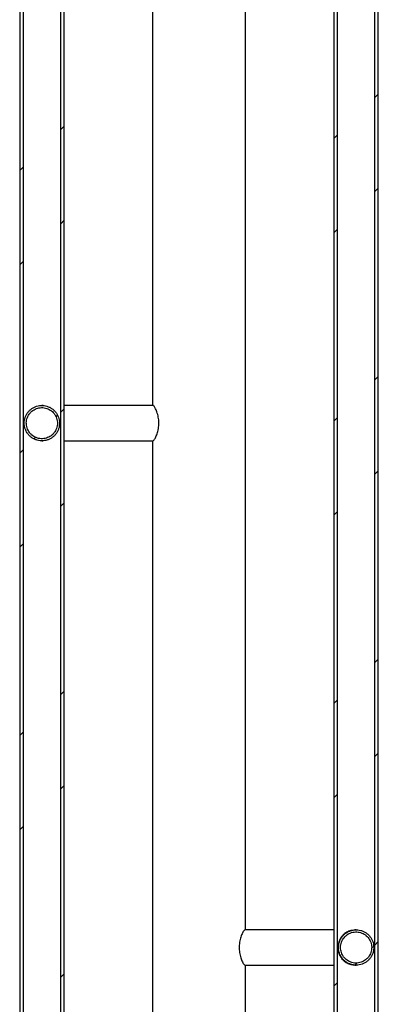
# Model space of a CAD drawing. Units: millimetres. Extents: x 8 to 416, y 5 to 538.
# Drawn here: x 223 to 240, y 197 to 244 of the extents above; entities that cross this region are included whole.
import ezdxf

# ---------------------------------------------------------------- set-up
doc = ezdxf.new("R2010")
doc.units = ezdxf.units.MM
doc.layers.add('GRIS', color=250, linetype='Continuous')

msp = doc.modelspace()

# ---------------------------------------------------------------- hatches: boundary and pattern name
at = {"layer": 'GRIS', "linetype": 'Continuous', "lineweight": 18}
h = msp.add_hatch(dxfattribs=at)
h.set_pattern_fill('ANSI32', color=256, style=0)
h.paths.add_polyline_path([(223.10194, 104.37099), (223.10194, 284.37099), (222.9419, 284.37099), (222.9419, 104.37099)], flags=0)
h = msp.add_hatch(dxfattribs=at)
h.set_pattern_fill('ANSI32', color=256, style=0)
h.paths.add_polyline_path([(224.90144, 284.37099), (224.90144, 104.37099), (225.06148, 104.37099), (225.06148, 284.37099)], flags=0)
h = msp.add_hatch(dxfattribs=at)
h.set_pattern_fill('ANSI32', color=256, style=0)
h.paths.add_polyline_path([(238.10194, 104.37099), (238.10194, 279.37099), (237.9419, 279.37099), (237.9419, 104.37099)], flags=0)
h = msp.add_hatch(dxfattribs=at)
h.set_pattern_fill('ANSI32', color=256, style=0)
h.paths.add_polyline_path([(239.90144, 279.37099), (239.90144, 104.37099), (240.06148, 104.37099), (240.06148, 279.37099)], flags=0)
h = msp.add_hatch(dxfattribs=at)
h.set_pattern_fill('ANSI32', color=256, style=0)
edge = h.paths.add_edge_path(flags=0)
edge.add_spline(control_points=[(223.3193, 223.87691), (223.3746, 223.80053), (223.44385, 223.73264), (223.52131, 223.67887), (223.59878, 223.6251), (223.68659, 223.58397), (223.77749, 223.55887), (223.86838, 223.53378), (223.96487, 223.52403), (224.05894, 223.53043), (224.15302, 223.53684), (224.24729, 223.55957), (224.33395, 223.59676), (224.4206, 223.63394), (224.50203, 223.6866), (224.5715, 223.75037), (224.64096, 223.81414), (224.70037, 223.89079), (224.74481, 223.97395), (224.78924, 224.05712), (224.81993, 224.14911), (224.83434, 224.2423), (224.84874, 224.33549), (224.84725, 224.43245), (224.83, 224.52515), (224.81274, 224.61786), (224.77924, 224.70886), (224.73228, 224.79063), (224.68531, 224.87239), (224.62358, 224.94718), (224.55219, 225.00879), (224.48081, 225.0704), (224.3978, 225.12053), (224.31004, 225.15504), (224.22229, 225.18955), (224.12737, 225.20938), (224.03314, 225.2129), (223.9389, 225.21642), (223.84277, 225.20371), (223.75268, 225.17584), (223.6626, 225.14797), (223.57609, 225.10415), (223.50031, 225.04803), (223.42453, 224.99192), (223.3574, 224.92194), (223.30447, 224.8439), (223.25154, 224.76586), (223.21135, 224.67761), (223.18723, 224.58645), (223.16312, 224.49529), (223.15441, 224.39871), (223.16183, 224.3047), (223.16925, 224.2107), (223.193, 224.11668), (223.23111, 224.03043), (223.25497, 223.97645), (223.28469, 223.92471), (223.3193, 223.87691)], knot_values=[0, 0, 0, 0, 0.00565776, 0.00565776, 0.00565776, 0.01131552, 0.01131552, 0.01131552, 0.0169733, 0.0169733, 0.0169733, 0.02263109, 0.02263109, 0.02263109, 0.02828888, 0.02828888, 0.02828888, 0.03394666, 0.03394666, 0.03394666, 0.03960441, 0.03960441, 0.03960441, 0.04526214, 0.04526214, 0.04526214, 0.05091986, 0.05091986, 0.05091986, 0.05657759, 0.05657759, 0.05657759, 0.06223534, 0.06223534, 0.06223534, 0.06789312, 0.06789312, 0.06789312, 0.07355092, 0.07355092, 0.07355092, 0.07920871, 0.07920871, 0.07920871, 0.08486648, 0.08486648, 0.08486648, 0.09052424, 0.09052424, 0.09052424, 0.09618198, 0.09618198, 0.09618198, 0.1018397, 0.1018397, 0.1018397, 0.10534993, 0.10534993, 0.10534993, 0.10534993], weights=[1, 1, 1, 1, 1, 1, 1, 1, 1, 1, 1, 1, 1, 1, 1, 1, 1, 1, 1, 1, 1, 1, 1, 1, 1, 1, 1, 1, 1, 1, 1, 1, 1, 1, 1, 1, 1, 1, 1, 1, 1, 1, 1, 1, 1, 1, 1, 1, 1, 1, 1, 1, 1, 1, 1, 1, 1, 1], degree=3, periodic=0)
edge = h.paths.add_edge_path(flags=0)
edge.add_spline(control_points=[(223.5141, 223.81104), (223.47487, 223.8452), (223.43906, 223.88371), (223.40784, 223.92532), (223.35796, 223.99178), (223.31887, 224.06778), (223.2938, 224.14701), (223.26874, 224.22625), (223.257, 224.3109), (223.25957, 224.39396), (223.26214, 224.47703), (223.27909, 224.56079), (223.30901, 224.63832), (223.33893, 224.71585), (223.38265, 224.78928), (223.43655, 224.85254), (223.49045, 224.91579), (223.55601, 224.97062), (223.62781, 225.01247), (223.69961, 225.05432), (223.77962, 225.08435), (223.86122, 225.10007), (223.94283, 225.1158), (224.02827, 225.11765), (224.11048, 225.10548), (224.19268, 225.0933), (224.27392, 225.06677), (224.34747, 225.02807), (224.42101, 224.98938), (224.48889, 224.93745), (224.54548, 224.87659), (224.60207, 224.81573), (224.64893, 224.74426), (224.68218, 224.6681), (224.71544, 224.59194), (224.736, 224.50899), (224.74217, 224.42612), (224.74834, 224.34324), (224.74029, 224.25816), (224.71868, 224.17792), (224.69707, 224.09767), (224.66131, 224.02005), (224.61436, 223.95148), (224.56741, 223.88291), (224.50797, 223.82151), (224.44097, 223.77234), (224.37396, 223.72318), (224.29755, 223.68491), (224.21805, 223.6607), (224.13855, 223.63649), (224.05378, 223.62566), (223.97074, 223.62913), (223.88771, 223.6326), (223.80413, 223.65045), (223.72693, 223.6812), (223.64973, 223.71196), (223.57677, 223.75647), (223.5141, 223.81104)], knot_values=[0, 0, 0, 0, 0.00312075, 0.00312075, 0.00312075, 0.00815073, 0.00815073, 0.00815073, 0.01318071, 0.01318071, 0.01318071, 0.01821071, 0.01821071, 0.01821071, 0.02324072, 0.02324072, 0.02324072, 0.02827074, 0.02827074, 0.02827074, 0.03330078, 0.03330078, 0.03330078, 0.03833081, 0.03833081, 0.03833081, 0.04336083, 0.04336083, 0.04336083, 0.04839082, 0.04839082, 0.04839082, 0.0534208, 0.0534208, 0.0534208, 0.05845077, 0.05845077, 0.05845077, 0.06348075, 0.06348075, 0.06348075, 0.06851076, 0.06851076, 0.06851076, 0.07354079, 0.07354079, 0.07354079, 0.07857083, 0.07857083, 0.07857083, 0.08360086, 0.08360086, 0.08360086, 0.08863088, 0.08863088, 0.08863088, 0.0936609, 0.0936609, 0.0936609, 0.0936609], weights=[1, 1, 1, 1, 1, 1, 1, 1, 1, 1, 1, 1, 1, 1, 1, 1, 1, 1, 1, 1, 1, 1, 1, 1, 1, 1, 1, 1, 1, 1, 1, 1, 1, 1, 1, 1, 1, 1, 1, 1, 1, 1, 1, 1, 1, 1, 1, 1, 1, 1, 1, 1, 1, 1, 1, 1, 1, 1], degree=3, periodic=0)
h = msp.add_hatch(dxfattribs=at)
h.set_pattern_fill('ANSI32', color=256, style=0)
edge = h.paths.add_edge_path(flags=0)
edge.add_spline(control_points=[(238.29308, 198.91522), (238.34409, 198.83592), (238.40949, 198.76432), (238.48388, 198.70637), (238.55827, 198.64842), (238.64368, 198.60251), (238.73306, 198.57245), (238.82243, 198.54239), (238.91823, 198.52734), (239.01252, 198.52856), (239.10681, 198.52977), (239.20219, 198.54728), (239.29076, 198.57964), (239.37933, 198.612), (239.46354, 198.66009), (239.53641, 198.71994), (239.60927, 198.77979), (239.67281, 198.85305), (239.72176, 198.93365), (239.77071, 199.01424), (239.80642, 199.1044), (239.82593, 199.19666), (239.84544, 199.28891), (239.84929, 199.38581), (239.83717, 199.47932), (239.82504, 199.57283), (239.79661, 199.66554), (239.75421, 199.74977), (239.71182, 199.834), (239.65429, 199.91207), (239.58641, 199.97751), (239.51852, 200.04296), (239.4384, 200.09759), (239.35268, 200.13688), (239.26696, 200.17616), (239.17327, 200.20119), (239.07938, 200.20989), (238.98548, 200.21859), (238.88879, 200.2112), (238.79731, 200.18833), (238.70583, 200.16546), (238.61704, 200.12648), (238.53829, 200.07461), (238.45953, 200.02275), (238.38865, 199.95658), (238.3315, 199.88157), (238.27435, 199.80656), (238.22937, 199.72065), (238.20027, 199.63096), (238.17117, 199.54127), (238.15716, 199.44531), (238.15939, 199.35104), (238.16162, 199.25677), (238.18016, 199.16159), (238.21347, 199.07337), (238.23432, 199.01816), (238.26115, 198.96486), (238.29308, 198.91522)], knot_values=[0, 0, 0, 0, 0.00565777, 0.00565777, 0.00565777, 0.01131553, 0.01131553, 0.01131553, 0.01697331, 0.01697331, 0.01697331, 0.02263111, 0.02263111, 0.02263111, 0.02828889, 0.02828889, 0.02828889, 0.03394667, 0.03394667, 0.03394667, 0.03960442, 0.03960442, 0.03960442, 0.04526216, 0.04526216, 0.04526216, 0.05091988, 0.05091988, 0.05091988, 0.05657762, 0.05657762, 0.05657762, 0.06223536, 0.06223536, 0.06223536, 0.06789313, 0.06789313, 0.06789313, 0.07355091, 0.07355091, 0.07355091, 0.07920871, 0.07920871, 0.07920871, 0.08486649, 0.08486649, 0.08486649, 0.09052426, 0.09052426, 0.09052426, 0.096182, 0.096182, 0.096182, 0.10183972, 0.10183972, 0.10183972, 0.10534993, 0.10534993, 0.10534993, 0.10534993], weights=[1, 1, 1, 1, 1, 1, 1, 1, 1, 1, 1, 1, 1, 1, 1, 1, 1, 1, 1, 1, 1, 1, 1, 1, 1, 1, 1, 1, 1, 1, 1, 1, 1, 1, 1, 1, 1, 1, 1, 1, 1, 1, 1, 1, 1, 1, 1, 1, 1, 1, 1, 1, 1, 1, 1, 1, 1, 1], degree=3, periodic=0)
edge = h.paths.add_edge_path(flags=0)
edge.add_spline(control_points=[(238.48215, 198.8405), (238.44498, 198.87689), (238.41149, 198.91743), (238.38275, 198.96079), (238.33684, 199.03006), (238.30226, 199.10821), (238.28186, 199.18877), (238.26147, 199.26933), (238.2547, 199.35453), (238.26212, 199.4373), (238.26955, 199.52007), (238.29136, 199.6027), (238.32576, 199.67835), (238.36016, 199.754), (238.4081, 199.82475), (238.4656, 199.88475), (238.52311, 199.94475), (238.59176, 199.99564), (238.66588, 200.03322), (238.74, 200.07081), (238.82163, 200.09611), (238.90402, 200.10704), (238.9864, 200.11797), (239.0718, 200.11482), (239.15316, 200.09787), (239.23452, 200.08091), (239.31406, 200.04967), (239.38522, 200.00674), (239.45638, 199.96381), (239.5211, 199.90801), (239.57404, 199.84394), (239.62697, 199.77988), (239.66958, 199.7058), (239.69833, 199.62782), (239.72707, 199.54985), (239.74275, 199.46584), (239.74407, 199.38275), (239.74539, 199.29965), (239.73237, 199.21519), (239.70611, 199.13634), (239.67985, 199.0575), (239.63961, 198.9821), (239.58873, 198.91639), (239.53785, 198.85069), (239.47493, 198.79286), (239.40517, 198.7477), (239.3354, 198.70253), (239.25688, 198.66879), (239.17611, 198.64927), (239.09533, 198.62974), (239.01006, 198.6239), (238.92738, 198.63221), (238.84469, 198.64052), (238.7623, 198.66323), (238.68703, 198.69844), (238.61175, 198.73366), (238.54152, 198.78236), (238.48215, 198.8405)], knot_values=[0, 0, 0, 0, 0.00312075, 0.00312075, 0.00312075, 0.00815072, 0.00815072, 0.00815072, 0.01318069, 0.01318069, 0.01318069, 0.01821069, 0.01821069, 0.01821069, 0.02324071, 0.02324071, 0.02324071, 0.02827075, 0.02827075, 0.02827075, 0.03330078, 0.03330078, 0.03330078, 0.0383308, 0.0383308, 0.0383308, 0.04336081, 0.04336081, 0.04336081, 0.0483908, 0.0483908, 0.0483908, 0.05342078, 0.05342078, 0.05342078, 0.05845076, 0.05845076, 0.05845076, 0.06348075, 0.06348075, 0.06348075, 0.06851076, 0.06851076, 0.06851076, 0.07354078, 0.07354078, 0.07354078, 0.07857082, 0.07857082, 0.07857082, 0.08360085, 0.08360085, 0.08360085, 0.08863088, 0.08863088, 0.08863088, 0.0936609, 0.0936609, 0.0936609, 0.0936609], weights=[1, 1, 1, 1, 1, 1, 1, 1, 1, 1, 1, 1, 1, 1, 1, 1, 1, 1, 1, 1, 1, 1, 1, 1, 1, 1, 1, 1, 1, 1, 1, 1, 1, 1, 1, 1, 1, 1, 1, 1, 1, 1, 1, 1, 1, 1, 1, 1, 1, 1, 1, 1, 1, 1, 1, 1, 1, 1], degree=3, periodic=0)

# ---------------------------------------------------------------- linework, layer by layer
at = {"color": 7, "linetype": 'Continuous', "lineweight": 25}
for p, q in [((222.9419, 284.37099), (222.9419, 104.37099)), ((223.10194, 284.37099), (223.10194, 104.37099)), ((224.90144, 104.37099), (224.90144, 284.37099)), ((225.06148, 104.37099), (225.06148, 284.37099)), ((237.9419, 279.37099), (237.9419, 104.37099)), ((238.10194, 279.37099), (238.10194, 104.37099)), ((239.90144, 104.37099), (239.90144, 279.37099)), ((240.06148, 104.37099), (240.06148, 279.37099)), ((229.27919, 273.52849), (229.27919, 225.21349)), ((233.72419, 200.21349), (233.72419, 248.52849)), ((224.05569, 225.21349), (224.00172, 225.21349)), ((229.30586, 225.21349), (225.06148, 225.21349)), ((224.00172, 223.52849), (224.05569, 223.52849)), ((225.06148, 223.52849), (229.31138, 223.52849)), ((229.27919, 223.52849), (229.27919, 175.21349)), ((237.9419, 200.21349), (233.69736, 200.21349)), ((239.00166, 200.21349), (238.94769, 200.21349)), ((233.69216, 198.52849), (237.9419, 198.52849)), ((233.72419, 150.21349), (233.72419, 198.52849)), ((238.94769, 198.52849), (239.00166, 198.52849))]:
    msp.add_line(p, q, dxfattribs=at)
for points, knots in [([(223.3193, 223.87691), (223.34851, 223.8404), (223.40776, 223.76634), (223.51815, 223.67652), (223.64194, 223.60467), (223.77514, 223.55538), (223.91591, 223.52884), (224.05787, 223.52635), (224.19951, 223.54791), (224.33429, 223.59254), (224.46081, 223.65978), (224.57321, 223.74651), (224.67034, 223.85183), (224.7477, 223.97088), (224.80449, 224.10242), (224.83809, 224.24036), (224.84814, 224.38328), (224.83418, 224.52456), (224.79636, 224.66275), (224.73642, 224.79145), (224.65499, 224.90933), (224.55583, 225.01094), (224.43997, 225.09522), (224.31277, 225.15827), (224.17554, 225.19945), (224.03463, 225.21685), (223.89151, 225.21029), (223.75279, 225.18006), (223.61991, 225.12649), (223.49901, 225.05206), (223.39135, 224.95752), (223.30191, 224.84726), (223.23161, 224.72242), (223.1837, 224.58877), (223.15871, 224.44771), (223.15766, 224.30568), (223.18108, 224.16451), (223.22985, 224.01752), (223.2875, 223.92689), (223.3193, 223.87691)], [0, 0, 0, 0, 0.02646386, 0.05369517, 0.08015902, 0.10739033, 0.13385425, 0.16108562, 0.18754961, 0.21478105, 0.24124505, 0.2684765, 0.29494044, 0.32217183, 0.34863565, 0.37586692, 0.40233063, 0.42956179, 0.45602545, 0.48325655, 0.50972026, 0.53695142, 0.56341524, 0.59064652, 0.61711046, 0.64434185, 0.67080584, 0.6980373, 0.72450128, 0.75173273, 0.77819664, 0.80542802, 0.83189184, 0.85912313, 0.88558687, 0.91281807, 0.93928178, 0.96651294, 1, 1, 1, 1]), ([(223.5141, 223.81104), (223.54643, 223.78552), (223.61204, 223.73372), (223.72468, 223.67855), (223.84525, 223.64149), (223.96942, 223.62567), (224.09557, 223.63088), (224.21794, 223.65698), (224.33526, 223.70367), (224.44209, 223.7688), (224.53734, 223.85169), (224.6166, 223.94851), (224.67904, 224.05826), (224.72178, 224.17585), (224.74438, 224.30008), (224.74578, 224.42519), (224.72598, 224.5499), (224.68589, 224.66842), (224.62593, 224.77955), (224.54887, 224.87812), (224.45551, 224.96313), (224.35016, 225.03064), (224.23392, 225.07996), (224.11217, 225.10879), (223.98616, 225.11685), (223.86172, 225.10376), (223.74015, 225.06966), (223.62706, 225.01611), (223.52363, 224.94369), (223.43464, 224.85573), (223.36101, 224.75315), (223.30615, 224.6407), (223.27063, 224.51953), (223.25608, 224.39526), (223.26268, 224.26918), (223.29003, 224.14703), (223.33822, 224.03048), (223.40932, 223.91398), (223.47685, 223.84764), (223.5141, 223.81104)], [0, 0, 0, 0, 0.02646392, 0.05369529, 0.08015921, 0.10739058, 0.13385455, 0.16108598, 0.18754998, 0.21478144, 0.24124539, 0.26847681, 0.29494067, 0.32217198, 0.34863572, 0.37586691, 0.40233058, 0.4295617, 0.45602539, 0.48325652, 0.5097203, 0.53695153, 0.56341543, 0.59064679, 0.61711077, 0.64434221, 0.67080621, 0.69803766, 0.72450161, 0.75173301, 0.77819687, 0.80542818, 0.83189195, 0.85912318, 0.88558689, 0.91281806, 0.93928177, 0.96651292, 1, 1, 1, 1]), ([(229.30548, 223.53116), (229.30988, 223.53118), (229.32145, 223.53121), (229.3491, 223.5575), (229.38513, 223.60557), (229.42414, 223.67269), (229.46453, 223.75827), (229.50341, 223.86048), (229.53824, 223.9789), (229.56533, 224.10933), (229.58214, 224.24905), (229.5866, 224.39028), (229.57868, 224.53091), (229.55966, 224.66453), (229.53085, 224.79117), (229.49484, 224.90632), (229.45372, 225.00873), (229.41158, 225.09273), (229.37105, 225.15727), (229.33714, 225.19661), (229.31498, 225.21416), (229.30742, 225.21179), (229.30574, 225.21126)], [0, 0, 0, 0, 0.033621691, 0.088488166, 0.138644806, 0.190227331, 0.241027537, 0.2931835, 0.346137017, 0.400599976, 0.453879422, 0.508788131, 0.560679319, 0.614073921, 0.666100514, 0.71955895, 0.772932545, 0.827882231, 0.880613792, 0.935012945, 0.985507764, 1, 1, 1, 1]), ([(233.69797, 200.21108), (233.69651, 200.21175), (233.68929, 200.21505), (233.66713, 200.19736), (233.63394, 200.15934), (233.59542, 200.09881), (233.55556, 200.02129), (233.51561, 199.92548), (233.47883, 199.81382), (233.44802, 199.68736), (233.4268, 199.55156), (233.4171, 199.40944), (233.41993, 199.26893), (233.43469, 199.13131), (233.45955, 199.00212), (233.49303, 198.8814), (233.53223, 198.77382), (233.57463, 198.68123), (233.61598, 198.60882), (233.65322, 198.55864), (233.6812, 198.53193), (233.69304, 198.53105), (233.69767, 198.53071)], [0, 0, 0, 0, 0.013218149, 0.065135043, 0.118684439, 0.168687867, 0.220067763, 0.271505052, 0.324326397, 0.377669277, 0.432578019, 0.48548047, 0.539994206, 0.591675976, 0.644818535, 0.697257735, 0.751153482, 0.804644237, 0.859762838, 0.91183887, 0.965550056, 1, 1, 1, 1]), ([(238.37974, 198.7708), (238.34209, 198.81673), (238.26676, 198.90862), (238.20189, 199.05774), (238.16505, 199.19882), (238.15015, 199.33371), (238.15397, 199.45201), (238.16762, 199.54528), (238.19116, 199.64678), (238.235, 199.76522), (238.30804, 199.88959), (238.39986, 199.99768), (238.49971, 200.07971), (238.60565, 200.14022), (238.71181, 200.18155), (238.82499, 200.20793), (238.9035, 200.21128), (238.94137, 200.21289)], [0, 0, 0, 0, 0.09819659, 0.19642322, 0.26814414, 0.32745708, 0.38738728, 0.42619066, 0.46510714, 0.54836384, 0.63171066, 0.70657772, 0.78133687, 0.83676679, 0.89213892, 0.94797811, 1, 1, 1, 1]), ([(238.29308, 198.91522), (238.32023, 198.87717), (238.37532, 198.79996), (238.48059, 198.7042), (238.60023, 198.62564), (238.73052, 198.56909), (238.86962, 198.53484), (239.01123, 198.52453), (239.15384, 198.53827), (239.29087, 198.57542), (239.4209, 198.63558), (239.5379, 198.71599), (239.64069, 198.81581), (239.72448, 198.93041), (239.78843, 199.05863), (239.82957, 199.19451), (239.84747, 199.33666), (239.84131, 199.4785), (239.81116, 199.61856), (239.75839, 199.75036), (239.68357, 199.87255), (239.59016, 199.97946), (239.47911, 200.06999), (239.35558, 200.13996), (239.22082, 200.18863), (239.08109, 200.21376), (238.93782, 200.21508), (238.79765, 200.19254), (238.66202, 200.14637), (238.53721, 200.0787), (238.42451, 199.99023), (238.32913, 199.88507), (238.25207, 199.76429), (238.19687, 199.63348), (238.16416, 199.49401), (238.15528, 199.35225), (238.1709, 199.21), (238.2115, 199.06055), (238.26408, 198.96688), (238.29308, 198.91522)], [0, 0, 0, 0, 0.02646388, 0.05369521, 0.08015908, 0.10739041, 0.13385436, 0.16108576, 0.18754976, 0.21478122, 0.2412452, 0.26847664, 0.29494054, 0.3221719, 0.34863571, 0.37586698, 0.40233072, 0.42956191, 0.45602562, 0.48325677, 0.5097205, 0.53695167, 0.56341546, 0.5906467, 0.61711058, 0.64434191, 0.67080587, 0.69803728, 0.72450128, 0.75173274, 0.77819672, 0.80542815, 0.83189202, 0.85912336, 0.88558711, 0.91281832, 0.93928199, 0.96651311, 1, 1, 1, 1]), ([(238.48215, 198.8405), (238.51293, 198.81313), (238.5754, 198.75758), (238.68463, 198.69593), (238.80282, 198.65188), (238.92585, 198.62883), (239.05209, 198.62666), (239.17578, 198.64556), (239.29563, 198.68531), (239.40609, 198.74409), (239.50602, 198.82127), (239.5908, 198.91329), (239.65955, 199.0192), (239.70908, 199.1341), (239.7389, 199.2568), (239.74762, 199.38161), (239.73514, 199.50726), (239.70205, 199.62793), (239.64868, 199.74237), (239.57752, 199.84528), (239.48928, 199.9356), (239.38806, 200.00915), (239.2749, 200.06517), (239.15504, 200.10108), (239.02972, 200.11649), (238.90473, 200.11069), (238.78137, 200.08375), (238.66535, 200.03691), (238.55786, 199.97065), (238.46388, 199.88805), (238.38438, 199.78995), (238.32304, 199.68089), (238.2805, 199.56201), (238.25871, 199.43879), (238.25794, 199.31255), (238.2781, 199.189), (238.31939, 199.06984), (238.38357, 198.94939), (238.4471, 198.87921), (238.48215, 198.8405)], [0, 0, 0, 0, 0.02646394, 0.053695338, 0.080159278, 0.10739067, 0.13385466, 0.161086108, 0.1875501, 0.214781553, 0.241245485, 0.268476879, 0.294940722, 0.322172023, 0.348635782, 0.375866995, 0.402330706, 0.429561867, 0.45602558, 0.48325674, 0.509720505, 0.536951716, 0.563415566, 0.590646864, 0.617110802, 0.644342193, 0.670806188, 0.69803764, 0.724501627, 0.751733076, 0.778196986, 0.805428358, 0.83189215, 0.859123399, 0.885587092, 0.912818235, 0.939281903, 0.966513015, 1, 1, 1, 1]), ([(238.941, 198.5305), (238.91543, 198.53058), (238.85475, 198.53078), (238.76207, 198.54789), (238.63178, 198.58696), (238.49633, 198.6591), (238.41586, 198.73619), (238.37974, 198.7708)], [0, 0, 0, 0, 0.11244052, 0.26681096, 0.42126452, 0.74021438, 1, 1, 1, 1])]:
    msp.add_open_spline(points, degree=3, knots=knots, dxfattribs=at)

doc.saveas('drawing.dxf')
